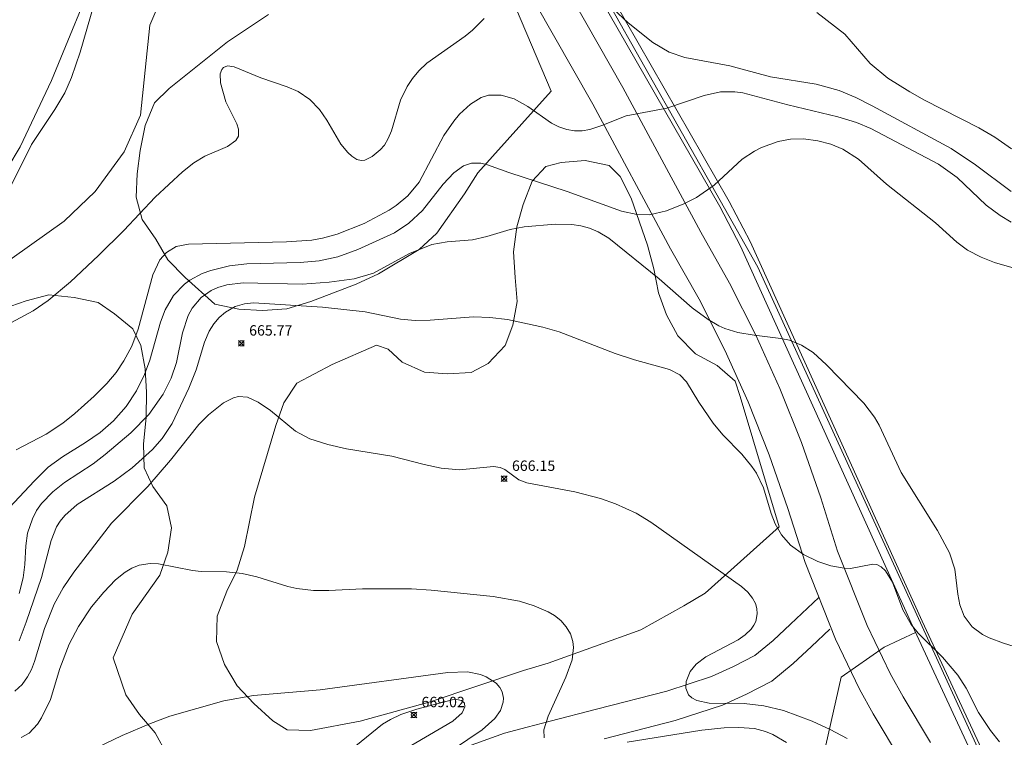
# Model space of a CAD drawing. Units: millimetres. Extents: x 427000 to 428000, y 4487000 to 4487501.
# Drawn here: x 427082 to 427177, y 4487143 to 4487212 of the extents above; entities that cross this region are included whole.
import ezdxf

# ---------------------------------------------------------------- set-up
doc = ezdxf.new("R2010")
doc.units = ezdxf.units.MM
doc.header["$MEASUREMENT"] = 0
for name, color, linetype, lineweight in [('f012002l_unidadadministrativa', 7, 'TERMINO_MUN', 20), ('f030026l_camino', 50, 'Continuous', 9), ('f031026l_pinturavial', 253, 'Continuous', 9), ('f040012l_corrientenatural', 150, 'Continuous', 9), ('f050002l_curvanivel_cgn', 23, 'Continuous', 9), ('f050002l_curvanivel_mae', 213, 'Continuous', 9), ('f050008p_puntocotaterreno', 7, 'Continuous', 9), ('f060140s_arboladourbano', 92, 'Continuous', 9), ('f070045l_muro_mur', 30, 'MURO2', 9), ('f070045l_puerta', 11, 'Continuous', 9), ('f070048l_alambrada', 7, 'ALAMBRADA_3', 9)]:
    doc.layers.add(name, color=color, linetype=linetype, lineweight=lineweight)
doc.styles.add('Style-s7210005_h', font='txt')
doc.linetypes.add('ALAMBRADA_3', pattern='A,6.1e-05,[1,alambrada_3.shx,S=1,R=0,X=0,Y=0],-6.119413', length=6.119474)
doc.linetypes.add('MURO2', pattern='A,3.1e-05,[1,muro2.shx,S=1,R=0,X=0,Y=0],-3.058844', length=3.058875)
doc.linetypes.add('TERMINO_MUN', pattern='A,5.4e-05,[1,termino_mun.shx,S=1,R=359.999106,X=0,Y=0],-5.414529', length=5.414583)

# ---------------------------------------------------------------- blocks, each defined once
blk = doc.blocks.new('punto_cota')
at = {"layer": 'f050008p_puntocotaterreno'}
for points in [[(0, 0), (-0.283, 0.283)], [(0, 0), (-0.283, -0.283)], [(0, 0), (0.283, 0.283)], [(0, 0), (0.283, -0.283)]]:
    blk.add_lwpolyline(points, dxfattribs=at)
blk.add_circle((0, 0), 0.25, dxfattribs=at)

msp = doc.modelspace()

# ---------------------------------------------------------------- linework, layer by layer
at = {"layer": 'f012002l_unidadadministrativa'}
msp.add_polyline3d([(427000, 4487374.903, -1.375), (427002.874, 4487371.381, -1.375), (427023.184, 4487344.171, -1.375), (427051.074, 4487309.351, -1.375), (427061.124, 4487297.231, -1.375), (427067.474, 4487292.211, -1.375), (427075.444, 4487286.641, -1.375), (427091.284, 4487276.811, -1.375), (427113.744, 4487261.681, -1.375), (427120.934, 4487248.921, -1.375), (427138.424, 4487213.761, -1.375), (427152.924, 4487188.081, -1.375), (427202.144, 4487080.391, -1.375), (427260.034, 4487007.571, -1.375), (427266.563, 4487000, -1.375)], dxfattribs=at)
at = {"layer": 'f030026l_camino'}
for points in [[(427124.151, 4487141.578, 0), (427128.531, 4487143.168, 0), (427130.711, 4487143.738, 0), (427132.931, 4487144.338, 0), (427137.391, 4487145.488, 0), (427144.151, 4487147.218, 0), (427148.461, 4487148.638, 0), (427150.581, 4487149.578, 0), (427152.651, 4487150.658, 0), (427154.401, 4487152.088, 0), (427156.081, 4487153.678, 0), (427158.811, 4487156.228, 0)], [(427138.121, 4487142.628, 0), (427144.971, 4487144.388, 0), (427149.511, 4487145.878, 0), (427151.851, 4487146.918, 0), (427154.271, 4487148.178, 0), (427156.341, 4487149.868, 0), (427158.091, 4487151.528, 0), (427159.851, 4487153.178, 0)]]:
    msp.add_polyline3d(points, dxfattribs=at)
at = {"layer": 'f031026l_pinturavial'}
for points in [[(427130.562, 4487221.888, 0), (427139.932, 4487205.368, 0), (427147.442, 4487191.438, 0), (427150.201, 4487186.538, 0), (427152.741, 4487181.518, 0), (427155.051, 4487176.388, 0), (427157.141, 4487171.158, 0), (427158.981, 4487165.848, 0), (427160.611, 4487160.718, 0), (427163.441, 4487153.548, 0), (427165.681, 4487148.928, 0), (427166.911, 4487146.668, 0), (427169.551, 4487142.268, 0)], [(427127.762, 4487220.098, 0), (427137.022, 4487203.758, 0), (427144.531, 4487189.828, 0), (427147.271, 4487184.968, 0), (427149.741, 4487180.078, 0), (427151.991, 4487175.088, 0), (427154.031, 4487169.998, 0), (427155.831, 4487164.798, 0), (427157.481, 4487159.598, 0), (427160.401, 4487152.208, 0), (427162.721, 4487147.408, 0), (427164.031, 4487145.018, 0), (427166.761, 4487140.468, 0)]]:
    msp.add_polyline3d(points, dxfattribs=at)
at = {"layer": 'f040012l_corrientenatural'}
msp.add_polyline3d([(427000, 4487125.7, 660.56), (427000, 4487125.7, 660.56), (427004.73, 4487128.9, 660.62), (427008.86, 4487132.24, 660.56), (427025.02, 4487142.43, 660.43), (427034, 4487151, 660.43), (427041.66, 4487160.83, 660), (427053.41, 4487172.16, 659.81), (427057.58, 4487176.06, 659.25), (427061.89, 4487179.17, 659.25), (427071.84, 4487183.12, 659.25), (427076.32, 4487185.52, 659.25), (427086.13, 4487192.51, 659.25), (427089.1, 4487195.36, 659.25), (427091.91, 4487199.17, 659.25), (427093.47, 4487202.72, 659.25), (427094.38, 4487211.37, 659.25), (427095.68, 4487214.51, 659.25), (427098.85, 4487216.81, 659.18)], dxfattribs=at)
at = {"layer": 'f050002l_curvanivel_cgn'}
for points in [[(427080.659, 4487195.218, 661), (427082.981, 4487199.875, 661), (427085.232, 4487203.244, 661), (427086.183, 4487204.874, 661), (427086.823, 4487206.338, 661), (427087.668, 4487208.777, 661), (427090.307, 4487217.911, 661)], [(427177.319, 4487195.346, 661), (427173.877, 4487197.938, 661), (427171.538, 4487199.517, 661), (427163.95, 4487203.62, 661), (427162.366, 4487204.403, 661), (427160.746, 4487205.075, 661), (427158.532, 4487205.686, 661), (427154.162, 4487206.391, 661), (427150.23, 4487207.456, 661), (427145.894, 4487208.268, 661), (427144.392, 4487208.792, 661), (427142.808, 4487209.718, 661), (427140.428, 4487211.616, 661), (427138.024, 4487213.886, 661)], [(427126.584, 4487212.021, 661), (427125.45, 4487210.911, 661), (427124.731, 4487210.324, 661), (427121.051, 4487207.714, 661), (427120.278, 4487206.979, 661), (427119.684, 4487206.262, 661), (427119.17, 4487205.49, 661), (427118.517, 4487204.153, 661), (427117.638, 4487201.189, 661), (427117.344, 4487200.464, 661), (427116.959, 4487199.833, 661), (427116.556, 4487199.36, 661), (427115.785, 4487198.718, 661), (427115.088, 4487198.384, 661), (427114.729, 4487198.341, 661), (427114.301, 4487198.453, 661), (427113.818, 4487198.765, 661), (427113.442, 4487199.107, 661), (427112.772, 4487199.93, 661), (427111.424, 4487202.234, 661), (427110.722, 4487203.25, 661), (427109.794, 4487204.224, 661), (427108.676, 4487204.985, 661), (427107.617, 4487205.44, 661), (427105.057, 4487206.303, 661), (427102.486, 4487207.386, 661), (427101.849, 4487207.465, 661), (427101.463, 4487207.31, 661), (427101.302, 4487207.129, 661), (427101.151, 4487206.703, 661), (427101.179, 4487205.826, 661), (427101.682, 4487203.992, 661), (427102.745, 4487201.866, 661), (427102.928, 4487201.362, 661), (427102.909, 4487200.687, 661), (427102.656, 4487200.257, 661), (427101.85, 4487199.705, 661), (427099.661, 4487198.777, 661), (427098.61, 4487198.111, 661), (427097.509, 4487197.241, 661), (427094.886, 4487194.822, 661), (427091.889, 4487191.615, 661), (427089.444, 4487189.197, 661), (427086.745, 4487186.66, 661), (427084.586, 4487184.851, 661), (427083.134, 4487183.866, 661), (427080.211, 4487182.274, 661)], [(427177.331, 4487192.403, 662), (427176.248, 4487193.032, 662), (427174.913, 4487194.054, 662), (427172.124, 4487196.718, 662), (427170.336, 4487197.984, 662), (427163.805, 4487201.438, 662), (427162.426, 4487201.996, 662), (427160.636, 4487202.557, 662), (427155.817, 4487203.705, 662), (427151.477, 4487204.85, 662), (427150.704, 4487204.957, 662), (427149.339, 4487204.953, 662), (427147.767, 4487204.624, 662), (427144.165, 4487203.395, 662), (427140.242, 4487202.657, 662), (427137.9, 4487201.715, 662), (427136.753, 4487201.336, 662), (427136.016, 4487201.217, 662), (427135.274, 4487201.212, 662), (427134.532, 4487201.334, 662), (427133.776, 4487201.587, 662), (427133.045, 4487201.948, 662), (427130.764, 4487203.546, 662), (427129.45, 4487204.297, 662), (427128.2, 4487204.656, 662), (427126.992, 4487204.627, 662), (427126.273, 4487204.403, 662), (427125.272, 4487203.787, 662), (427124.208, 4487202.798, 662), (427123.646, 4487202.148, 662), (427122.675, 4487200.749, 662), (427120.304, 4487196.26, 662), (427119.23, 4487194.925, 662), (427118.113, 4487194.005, 662), (427117.419, 4487193.559, 662), (427115.027, 4487192.278, 662), (427112.421, 4487191.232, 662), (427111.011, 4487190.851, 662), (427109.976, 4487190.673, 662), (427107.532, 4487190.514, 662), (427098.109, 4487190.279, 662), (427096.924, 4487190.044, 662), (427095.969, 4487189.496, 662), (427095.34, 4487188.769, 662), (427094.655, 4487187.32, 662), (427093.249, 4487182.083, 662), (427092.637, 4487180.463, 662), (427091.884, 4487179.034, 662), (427091.132, 4487177.929, 662), (427090.231, 4487176.866, 662), (427089.005, 4487175.636, 662), (427087.163, 4487173.966, 662), (427085.999, 4487173.024, 662), (427084.379, 4487171.969, 662), (427081.497, 4487170.461, 662)], [(427179.493, 4487187.427, 663), (427175.715, 4487188.524, 663), (427174.444, 4487189.024, 663), (427173.125, 4487189.704, 663), (427172.084, 4487190.461, 663), (427170.038, 4487192.331, 663), (427165.32, 4487196.074, 663), (427162.612, 4487198.473, 663), (427161.1, 4487199.452, 663), (427159.966, 4487199.906, 663), (427158.699, 4487200.249, 663), (427157.319, 4487200.448, 663), (427156.086, 4487200.404, 663), (427154.871, 4487200.165, 663), (427153.267, 4487199.588, 663), (427152.619, 4487199.254, 663), (427151.43, 4487198.462, 663), (427148.71, 4487195.984, 663), (427147.01, 4487194.793, 663), (427145.801, 4487194.184, 663), (427144.121, 4487193.506, 663), (427142.497, 4487193.116, 663), (427141.296, 4487193.131, 663), (427139.787, 4487193.468, 663), (427134.55, 4487195.373, 663), (427128.937, 4487197.175, 663), (427126.885, 4487197.919, 663), (427126.263, 4487198.079, 663), (427125.342, 4487198.096, 663), (427124.574, 4487197.846, 663), (427123.639, 4487197.171, 663), (427122.637, 4487196.049, 663), (427120.648, 4487193.543, 663), (427119.328, 4487192.292, 663), (427117.947, 4487191.377, 663), (427114.392, 4487189.756, 663), (427112.48, 4487189.048, 663), (427110.697, 4487188.687, 663), (427108.853, 4487188.511, 663), (427103.732, 4487188.385, 663), (427102.06, 4487188.182, 663), (427100.261, 4487187.755, 663), (427099.413, 4487187.441, 663), (427098.234, 4487186.809, 663), (427097.7, 4487186.417, 663), (427096.668, 4487185.344, 663), (427095.848, 4487183.954, 663), (427095.393, 4487182.752, 663), (427094.392, 4487179.115, 663), (427093.871, 4487177.714, 663), (427093.099, 4487176.15, 663), (427092.109, 4487174.653, 663), (427090.889, 4487173.263, 663), (427089.606, 4487172.141, 663), (427088.192, 4487171.157, 663), (427085.979, 4487169.794, 663), (427084.591, 4487168.792, 663), (427083.255, 4487167.495, 663), (427080.827, 4487164.866, 663)], [(427179.577, 4487150.918, 664), (427176.576, 4487151.844, 664), (427175.189, 4487152.351, 664), (427174.552, 4487152.672, 664), (427173.556, 4487153.422, 664), (427172.804, 4487154.425, 664), (427172.365, 4487155.531, 664), (427172.171, 4487156.544, 664), (427171.895, 4487158.958, 664), (427171.393, 4487160.546, 664), (427170.221, 4487162.682, 664), (427166.739, 4487168.272, 664), (427164.619, 4487172.833, 664), (427164.159, 4487173.6, 664), (427163.125, 4487174.974, 664), (427159.533, 4487178.643, 664), (427158.24, 4487179.834, 664), (427157.147, 4487180.555, 664), (427155.968, 4487181.021, 664), (427155.13, 4487181.204, 664), (427152.586, 4487181.504, 664), (427151.001, 4487181.775, 664), (427149.764, 4487182.157, 664), (427149.169, 4487182.423, 664), (427148.153, 4487183.009, 664), (427146.61, 4487184.138, 664), (427143.427, 4487186.942, 664), (427138.591, 4487190.857, 664), (427137.543, 4487191.474, 664), (427136.731, 4487191.812, 664), (427135.89, 4487192.053, 664), (427135.029, 4487192.192, 664), (427133.402, 4487192.203, 664), (427130.435, 4487191.967, 664), (427129.066, 4487191.702, 664), (427126.832, 4487191.02, 664), (427125.454, 4487190.697, 664), (427123.021, 4487190.518, 664), (427121.535, 4487190.241, 664), (427119.381, 4487189.385, 664), (427115.926, 4487187.505, 664), (427114.051, 4487186.954, 664), (427111.658, 4487186.607, 664), (427109.058, 4487186.42, 664), (427103.371, 4487186.561, 664), (427101.776, 4487186.371, 664), (427100.92, 4487186.116, 664), (427100.276, 4487185.813, 664), (427099.333, 4487185.133, 664), (427098.459, 4487184.101, 664), (427098.077, 4487183.418, 664), (427097.508, 4487181.754, 664), (427096.944, 4487178.89, 664), (427096.432, 4487177.357, 664), (427095.655, 4487175.819, 664), (427094.271, 4487173.869, 664), (427092.544, 4487172.106, 664), (427090.086, 4487170.002, 664), (427088.919, 4487169.127, 664), (427086.164, 4487167.308, 664), (427085.035, 4487166.433, 664), (427083.958, 4487165.309, 664), (427083.474, 4487164.611, 664), (427083.065, 4487163.828, 664), (427082.609, 4487162.433, 664), (427082.434, 4487161.224, 664), (427082.335, 4487159.405, 664), (427082.169, 4487158.117, 664), (427081.783, 4487156.629, 664)], [(427161.525, 4487142.642, 666), (427159.882, 4487143.518, 666), (427158.144, 4487144.324, 666), (427155.387, 4487145.336, 666), (427153.509, 4487145.803, 666), (427151.611, 4487146.016, 666), (427148.253, 4487146.042, 666), (427147.042, 4487146.31, 666), (427146.57, 4487146.561, 666), (427146.266, 4487146.854, 666), (427146.007, 4487147.51, 666), (427146.031, 4487148.133, 666), (427146.419, 4487149.102, 666), (427146.988, 4487149.801, 666), (427147.924, 4487150.532, 666), (427151.024, 4487152.17, 666), (427151.704, 4487152.628, 666), (427152.278, 4487153.177, 666), (427152.546, 4487153.561, 666), (427152.724, 4487153.938, 666), (427152.87, 4487154.672, 666), (427152.833, 4487155.173, 666), (427152.692, 4487155.665, 666), (427152.427, 4487156.168, 666), (427151.95, 4487156.75, 666), (427151.353, 4487157.292, 666), (427142.638, 4487163.511, 666), (427141.216, 4487164.349, 666), (427139.216, 4487165.269, 666), (427137.772, 4487165.761, 666), (427135.297, 4487166.409, 666), (427130.692, 4487167.283, 666), (427129.921, 4487167.576, 666), (427128.562, 4487168.569, 666), (427128.107, 4487168.764, 666), (427127.463, 4487168.849, 666), (427124.203, 4487168.544, 666), (427122.43, 4487168.696, 666), (427120.801, 4487169.042, 666), (427117.697, 4487169.859, 666), (427113.322, 4487170.578, 666), (427111.522, 4487170.978, 666), (427109.795, 4487171.538, 666), (427108.413, 4487172.263, 666), (427105.981, 4487174.249, 666), (427104.807, 4487175.063, 666), (427103.774, 4487175.535, 666), (427102.901, 4487175.597, 666), (427102.431, 4487175.485, 666), (427101.474, 4487174.982, 666), (427100.038, 4487173.851, 666), (427099.083, 4487172.907, 666), (427096.364, 4487169.471, 666), (427094.186, 4487166.92, 666), (427090.698, 4487163.387, 666), (427087.074, 4487158.683, 666), (427086.019, 4487157.166, 666), (427085.169, 4487155.611, 666), (427084.229, 4487153.248, 666), (427083.274, 4487150.075, 666), (427082.972, 4487149.308, 666), (427082.604, 4487148.593, 666), (427082.087, 4487147.869, 666), (427081.372, 4487147.197, 666)], [(427132.359, 4487142.701, 667), (427132.333, 4487143.498, 667), (427132.751, 4487144.79, 667), (427134.432, 4487148.551, 667), (427135.034, 4487150.221, 667), (427135.181, 4487151.413, 667), (427135.113, 4487151.999, 667), (427134.873, 4487152.742, 667), (427134.485, 4487153.425, 667), (427133.964, 4487154.028, 667), (427133.352, 4487154.512, 667), (427132.745, 4487154.866, 667), (427131.39, 4487155.441, 667), (427129.972, 4487155.879, 667), (427127.44, 4487156.322, 667), (427121.472, 4487156.953, 667), (427119.562, 4487157.061, 667), (427114.865, 4487157.069, 667), (427111.621, 4487156.899, 667), (427110.129, 4487156.899, 667), (427108.544, 4487157.105, 667), (427107.676, 4487157.309, 667), (427104.691, 4487158.214, 667), (427103.267, 4487158.535, 667), (427101.753, 4487158.696, 667), (427099.328, 4487158.739, 667), (427098.491, 4487158.832, 667), (427095.211, 4487159.495, 667), (427094.42, 4487159.525, 667), (427093.336, 4487159.343, 667), (427092.65, 4487159.071, 667), (427091.997, 4487158.694, 667), (427091.065, 4487157.948, 667), (427089.937, 4487156.764, 667), (427088.775, 4487155.354, 667), (427087.492, 4487153.445, 667), (427086.623, 4487151.728, 667), (427085.712, 4487149.408, 667), (427084.8, 4487146.406, 667), (427083.96, 4487144.639, 667), (427083.553, 4487144.019, 667), (427082.764, 4487143.174, 667), (427081.981, 4487142.738, 667)], [(427122.345, 4487140.762, 668), (427126.379, 4487143.49, 668), (427127.595, 4487144.566, 668), (427128.157, 4487145.362, 668), (427128.415, 4487146.147, 668), (427128.436, 4487146.524, 668), (427128.309, 4487147.152, 668), (427128.084, 4487147.574, 668), (427127.736, 4487147.969, 668), (427126.781, 4487148.591, 668), (427126.208, 4487148.814, 668), (427124.973, 4487149.061, 668), (427123.083, 4487149.025, 668), (427110.776, 4487147.354, 668), (427104.362, 4487146.798, 668), (427101.512, 4487146.269, 668), (427096.3, 4487144.795, 668), (427094.445, 4487144.1, 668), (427091.712, 4487142.933, 668), (427088.454, 4487141.362, 668)], [(427118.672, 4487141.448, 669), (427123.548, 4487144.315, 669), (427124.457, 4487145.134, 669), (427124.725, 4487145.705, 669), (427124.675, 4487146.053, 669), (427124.394, 4487146.311, 669), (427123.937, 4487146.405, 669), (427123.479, 4487146.375, 669), (427120.085, 4487145.471, 669), (427118.548, 4487144.951, 669), (427117.564, 4487144.489, 669), (427116.786, 4487144.019, 669), (427113.687, 4487141.543, 669)], [(427155.676, 4487142.254, 667), (427154.358, 4487143.038, 667), (427153.66, 4487143.331, 667), (427152.61, 4487143.608, 667), (427151.113, 4487143.723, 667), (427149.671, 4487143.67, 667), (427147.541, 4487143.441, 667), (427140.347, 4487142.285, 667)]]:
    msp.add_polyline3d(points, dxfattribs=at)
at = {"layer": 'f050002l_curvanivel_mae'}
for points in [[(427177.367, 4487199.455, 660), (427175.735, 4487200.601, 660), (427174.21, 4487201.495, 660), (427168.962, 4487204.167, 660), (427167.563, 4487204.966, 660), (427165.461, 4487206.294, 660), (427163.74, 4487207.684, 660), (427161.297, 4487210.515, 660), (427158.596, 4487212.604, 660)], [(427176.194, 4487142.325, 665), (427175.334, 4487143.435, 665), (427174.192, 4487145.168, 665), (427172.995, 4487147.503, 665), (427172.183, 4487148.758, 665), (427170.721, 4487150.478, 665), (427168.364, 4487152.797, 665), (427167.681, 4487153.642, 665), (427166.906, 4487155.053, 665), (427165.898, 4487157.716, 665), (427165.215, 4487158.81, 665), (427164.816, 4487159.19, 665), (427164.379, 4487159.411, 665), (427164.003, 4487159.453, 665), (427161.859, 4487159.04, 665), (427161.249, 4487159.051, 665), (427159.961, 4487159.276, 665), (427158.712, 4487159.707, 665), (427157.338, 4487160.367, 665), (427156.069, 4487161.268, 665), (427155.213, 4487162.263, 665), (427154.596, 4487163.351, 665), (427154.216, 4487164.33, 665), (427153.479, 4487166.793, 665), (427152.786, 4487168.222, 665), (427152.364, 4487168.859, 665), (427151.394, 4487170.049, 665), (427149.568, 4487171.898, 665), (427148.618, 4487173.02, 665), (427147.234, 4487175.066, 665), (427146.056, 4487177.012, 665), (427145.413, 4487177.701, 665), (427144.407, 4487178.211, 665), (427141.052, 4487179.124, 665), (427139.19, 4487179.749, 665), (427133.785, 4487181.846, 665), (427132.217, 4487182.295, 665), (427128.825, 4487183.011, 665), (427127.124, 4487183.22, 665), (427125.55, 4487183.269, 665), (427121.367, 4487182.967, 665), (427119.922, 4487182.944, 665), (427118.501, 4487183.065, 665), (427115.101, 4487183.774, 665), (427110.998, 4487184.222, 665), (427104.35, 4487184.628, 665), (427103.492, 4487184.541, 665), (427102.593, 4487184.282, 665), (427101.653, 4487183.746, 665), (427101.058, 4487183.221, 665), (427100.541, 4487182.605, 665), (427100.106, 4487181.913, 665), (427099.648, 4487180.836, 665), (427098.84, 4487178.168, 665), (427098.137, 4487176.405, 665), (427096.516, 4487173.008, 665), (427095.579, 4487171.559, 665), (427094.628, 4487170.487, 665), (427092.68, 4487168.724, 665), (427090.938, 4487167.442, 665), (427087.384, 4487165.183, 665), (427086.187, 4487164.148, 665), (427085.742, 4487163.603, 665), (427085.398, 4487163.037, 665), (427084.885, 4487161.732, 665), (427083.96, 4487158.155, 665), (427082.475, 4487153.846, 665), (427081.789, 4487152.056, 665)]]:
    msp.add_polyline3d(points, dxfattribs=at)
at = {"layer": 'f060140s_arboladourbano'}
for points in [[(427079.122, 4487221.199, 0), (427083.042, 4487223.909, 0), (427086.822, 4487226.719, 0), (427089.082, 4487227.729, 0), (427091.362, 4487227.999, 0), (427092.192, 4487227.289, 0), (427092.632, 4487225.919, 0), (427092.482, 4487223.769, 0), (427091.602, 4487221.529, 0), (427089.572, 4487217.379, 0), (427084.922, 4487206.069, 0), (427081.892, 4487199.649, 0), (427080.692, 4487197.679, 0)], [(427126.352, 4487220.788, 0), (427133.022, 4487205.028, 0), (427125.952, 4487197.148, 0), (427124.672, 4487195.128, 0), (427122.002, 4487191.338, 0), (427120.321, 4487189.768, 0), (427116.401, 4487187.438, 0), (427114.251, 4487186.438, 0), (427109.871, 4487184.768, 0), (427107.571, 4487184.048, 0), (427105.231, 4487183.898, 0), (427102.961, 4487184.008, 0), (427100.631, 4487184.518, 0), (427097.771, 4487187.058, 0), (427096.111, 4487188.788, 0), (427094.961, 4487190.778, 0), (427093.642, 4487192.648, 0), (427093.062, 4487194.798, 0), (427093.172, 4487197.068, 0), (427093.442, 4487199.318, 0), (427093.922, 4487201.728, 0), (427094.832, 4487203.898, 0), (427096.232, 4487205.278, 0), (427101.852, 4487209.768, 0), (427105.812, 4487212.408, 0)], [(427080.251, 4487184.039, 0), (427082.461, 4487184.809, 0), (427084.661, 4487185.409, 0), (427087.091, 4487185.148, 0), (427089.391, 4487184.678, 0), (427090.971, 4487183.578, 0), (427092.741, 4487182.138, 0), (427093.511, 4487180.528, 0), (427093.931, 4487178.268, 0), (427094.071, 4487176.008, 0), (427094.011, 4487173.628, 0), (427093.781, 4487171.028, 0), (427093.821, 4487168.728, 0), (427094.671, 4487166.918, 0), (427096.001, 4487165.068, 0), (427096.471, 4487162.958, 0), (427096.101, 4487160.618, 0), (427095.341, 4487158.398, 0), (427092.681, 4487154.638, 0), (427090.841, 4487150.438, 0), (427092.081, 4487146.858, 0), (427093.381, 4487144.968, 0), (427094.901, 4487143.198, 0), (427096.021, 4487141.138, 0)]]:
    msp.add_polyline3d(points, dxfattribs=at)
msp.add_polyline3d([(427154.971, 4487163.038, 0), (427147.841, 4487156.658, 0), (427145.801, 4487155.428, 0), (427141.661, 4487153.118, 0), (427132.741, 4487149.908, 0), (427130.351, 4487149.218, 0), (427121.381, 4487146.198, 0), (427114.641, 4487144.328, 0), (427109.861, 4487143.408, 0), (427107.601, 4487143.488, 0), (427106.231, 4487144.348, 0), (427104.381, 4487146.028, 0), (427102.791, 4487147.728, 0), (427101.561, 4487149.768, 0), (427100.791, 4487152.008, 0), (427100.861, 4487154.448, 0), (427101.791, 4487156.838, 0), (427102.771, 4487158.878, 0), (427103.501, 4487161.168, 0), (427104.461, 4487165.898, 0), (427106.511, 4487172.818, 0), (427107.281, 4487174.998, 0), (427108.521, 4487176.898, 0), (427111.931, 4487178.678, 0), (427116.191, 4487180.538, 0), (427117.341, 4487180.168, 0), (427118.671, 4487178.928, 0), (427120.811, 4487177.958, 0), (427123.051, 4487177.788, 0), (427125.311, 4487177.908, 0), (427126.961, 4487178.778, 0), (427128.581, 4487180.528, 0), (427129.321, 4487182.488, 0), (427129.751, 4487184.748, 0), (427129.551, 4487187.078, 0), (427129.401, 4487189.548, 0), (427129.722, 4487191.948, 0), (427130.342, 4487194.118, 0), (427131.182, 4487196.338, 0), (427132.522, 4487197.758, 0), (427133.982, 4487198.138, 0), (427136.302, 4487198.338, 0), (427138.602, 4487197.848, 0), (427139.662, 4487196.818, 0), (427140.722, 4487194.718, 0), (427142.291, 4487190.178, 0), (427142.921, 4487187.908, 0), (427143.371, 4487185.608, 0), (427144.131, 4487183.478, 0), (427145.221, 4487181.438, 0), (427146.931, 4487179.728, 0), (427149.021, 4487178.608, 0), (427150.741, 4487177.068, 0), (427151.221, 4487175.618, 0)], close=True, dxfattribs=at)
at = {"layer": 'f070045l_muro_mur'}
for points in [[(427038.052, 4487325.699, 0), (427049.402, 4487311.359, 0), (427059.452, 4487299.239, 0), (427065.802, 4487294.219, 0), (427067.962, 4487292.709, 0), (427073.772, 4487288.649, 0), (427089.612, 4487278.819, 0), (427101.292, 4487270.639, 0), (427112.072, 4487263.689, 0), (427119.262, 4487250.928, 0), (427128.652, 4487231.768, 0), (427136.752, 4487215.768, 0), (427149.271, 4487193.898, 0), (427151.252, 4487190.088, 0), (427167.811, 4487153.518, 0), (427187.481, 4487111.157, 0), (427200.471, 4487082.397, 0), (427222.451, 4487054.617, 0), (427258.36, 4487009.576, 0), (427266.618, 4487000, 0)], [(427090.202, 4487279.669, 0), (427101.872, 4487271.499, 0), (427112.842, 4487264.419, 0), (427120.182, 4487251.408, 0), (427129.582, 4487232.228, 0), (427137.662, 4487216.258, 0), (427150.182, 4487194.388, 0), (427152.182, 4487190.538, 0), (427168.751, 4487153.948, 0), (427188.421, 4487111.587, 0), (427201.361, 4487082.937, 0), (427223.261, 4487055.257, 0), (427259.16, 4487010.236, 0), (427267.988, 4487000, 0)]]:
    msp.add_polyline3d(points, dxfattribs=at)
at = {"layer": 'f070045l_puerta'}
for p, q in [((427168.111, 4487152.858), (427165.101, 4487151.468)), ((427165.101, 4487151.468), (427160.951, 4487148.568)), ((427165.101, 4487151.468), (427160.951, 4487148.568))]:
    msp.add_line(p, q, dxfattribs=at)
at = {"layer": 'f070048l_alambrada'}
msp.add_polyline3d([(427160.951, 4487148.568, 665.376), (427152.311, 4487110.248, 672.021), (427136.651, 4487097.528, 674.157), (427123.691, 4487085.398, 676.929), (427107.931, 4487069.258, 678.926), (427093.921, 4487054.858, 682.014), (427083.96, 4487046.408, 683.677), (427070.12, 4487035.248, 684.976), (427065.22, 4487031.608, 682.417), (427051.35, 4487021.588, 681.352), (427035.86, 4487011.768, 680.033), (427019.867, 4487000, 683.052)], dxfattribs=at)

# ---------------------------------------------------------------- block references
at = {"layer": 'f050008p_puntocotaterreno'}
for p in [(427103.191, 4487180.728, 665.77), (427128.501, 4487167.688, 666.15), (427119.791, 4487144.918, 669.02)]:
    msp.add_blockref('punto_cota', p, dxfattribs=at)

# ---------------------------------------------------------------- texts
at = {"layer": 'f050008p_puntocotaterreno', "style": 'Style-s7210005_h'}
for s, p in [('665.77', (427103.941, 4487181.478, 665.77)), ('666.15', (427129.251, 4487168.438, 666.15)), ('669.02', (427120.541, 4487145.668, 669.02))]:
    msp.add_text(s, height=1, dxfattribs=at).set_placement(p)

doc.saveas('drawing.dxf')
